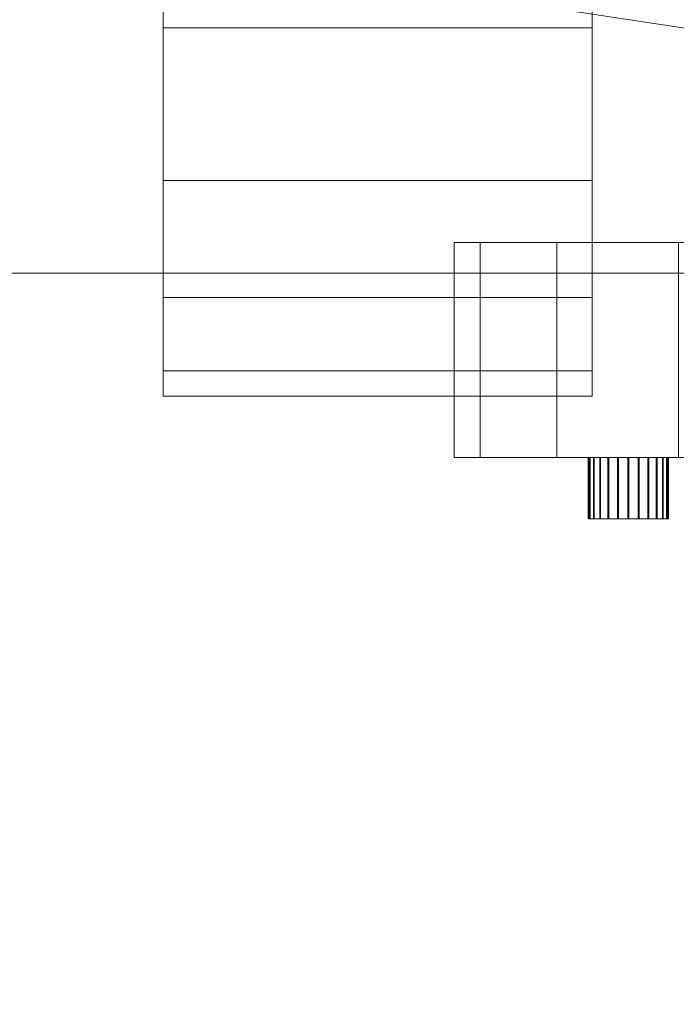
# Model space of a CAD drawing. Units: millimetres. Extents: x -18655 to 18594, y -14473 to 15324.
# Drawn here: x -12872 to -12764, y 6056 to 6217 of the extents above; entities that cross this region are included whole.
import ezdxf

# ---------------------------------------------------------------- set-up
doc = ezdxf.new("R2010")
doc.units = ezdxf.units.MM
doc.layers.add('A-FLOR-____-OTLN', color=192, linetype='Continuous', lineweight=9)
doc.layers.add('M-EQPM-____-OTLN', color=50, linetype='Continuous', lineweight=9)

# ---------------------------------------------------------------- blocks, each defined once
blk = doc.blocks.new('ACO eco-jet_o_options - std-258571-_3D_')
at = {"layer": 'M-EQPM-____-OTLN'}
mesh = blk.add_polyface(dxfattribs=at)
corners = [(660, 355, 1563), (660, 386.06, 1558.91), (660, 415, 1546.92), (660, 439.85, 1527.85), (660, 458.92, 1503), (660, 470.91, 1474.06), (660, 475, 1443), (660, 475, 120), (660, 470.91, 88.94), (660, 458.92, 60), (660, 439.85, 35.15), (660, 415, 16.08), (660, 386.06, 4.09), (660, 355), (660, -355), (660, -386.06, 4.09), (660, -415, 16.08), (660, -439.85, 35.15), (660, -458.92, 60), (660, -470.91, 88.94), (660, -475, 120), (660, -475, 1443), (660, -470.91, 1474.06), (660, -458.92, 1503), (660, -439.85, 1527.85), (660, -415, 1546.92), (660, -386.06, 1558.91), (660, -355, 1563)]
mesh.append_faces([[corners[k] for k in face] for face in [(4, 2, 3)]], dxfattribs={"vtx0": -1})
mesh.append_faces([[corners[k] for k in face] for face in [(14, 20, 13), (6, 0, 4, 5), (10, 13, 8, 9), (8, 13, 7)]], dxfattribs={"vtx0": -1, "vtx1": -1})
mesh.append_faces([[corners[k] for k in face] for face in [(6, 27, 0)]], dxfattribs={"vtx0": -1, "vtx2": -1})
mesh.append_faces([[corners[k] for k in face] for face in [(6, 20, 21, 27), (20, 6, 7, 13)]], dxfattribs={"vtx0": -1, "vtx2": -1, "vtx3": -1})
mesh.append_faces([[corners[k] for k in face] for face in [(17, 18, 16)]], dxfattribs={"vtx1": -1})
mesh.append_faces([[corners[k] for k in face] for face in [(23, 24, 25)]], dxfattribs={"vtx2": -1})
mesh.append_faces([[corners[k] for k in face] for face in [(21, 22, 23, 27), (25, 26, 27, 23), (18, 19, 20, 16), (14, 15, 16, 20), (0, 1, 2, 4)]], dxfattribs={"vtx2": -1, "vtx3": -1})
mesh.append_faces([[corners[k] for k in face] for face in [(10, 11, 12, 13)]], dxfattribs={"vtx3": -1})
mesh = blk.add_polyface(dxfattribs=at)
corners = [(730, 355, 1563), (730, -355, 1563), (730, -386.06, 1558.91), (730, -415, 1546.92), (730, -439.85, 1527.85), (730, -458.92, 1503), (730, -470.91, 1474.06), (730, -475, 1443), (730, -475, 120), (730, -470.91, 88.94), (730, -458.92, 60), (730, -439.85, 35.15), (730, -415, 16.08), (730, -386.06, 4.09), (730, -355), (730, 355), (730, 386.06, 4.09), (730, 415, 16.08), (730, 439.85, 35.15), (730, 458.92, 60), (730, 470.91, 88.94), (730, 475, 120), (730, 475, 1443), (730, 470.91, 1474.06), (730, 458.92, 1503), (730, 439.85, 1527.85), (730, 415, 1546.92), (730, 386.06, 1558.91)]
mesh.append_faces([[corners[k] for k in face] for face in [(5, 3, 4)]], dxfattribs={"vtx0": -1})
mesh.append_faces([[corners[k] for k in face] for face in [(7, 1, 5, 6), (15, 8, 14)]], dxfattribs={"vtx0": -1, "vtx1": -1})
mesh.append_faces([[corners[k] for k in face] for face in [(8, 21, 22, 7)]], dxfattribs={"vtx0": -1, "vtx2": -1})
mesh.append_faces([[corners[k] for k in face] for face in [(15, 20, 21, 8), (22, 0, 1, 7)]], dxfattribs={"vtx0": -1, "vtx2": -1, "vtx3": -1})
mesh.append_faces([[corners[k] for k in face] for face in [(24, 25, 26), (16, 17, 18, 15), (8, 9, 10)]], dxfattribs={"vtx2": -1})
mesh.append_faces([[corners[k] for k in face] for face in [(22, 23, 24, 0), (26, 27, 0, 24), (18, 19, 20, 15), (1, 2, 3, 5), (12, 13, 14, 8), (10, 11, 12, 8)]], dxfattribs={"vtx2": -1, "vtx3": -1})
mesh = blk.add_polyface(dxfattribs=at)
corners = [(1225, -237.5, 1463), (1225, 237.5, 1463), (1007.5, 455, 1463), (-1007.5, 455, 1463), (-1225, 237.5, 1463), (-1225, -237.5, 1463), (-1007.5, -455, 1463), (1007.5, -455, 1463)]
mesh.append_faces([[corners[k] for k in face] for face in [(3, 5, 6, 2)]], dxfattribs={"vtx0": -1, "vtx2": -1})
mesh.append_faces([[corners[k] for k in face] for face in [(2, 6, 7, 0)]], dxfattribs={"vtx0": -1, "vtx3": -1})
mesh.append_faces([[corners[k] for k in face] for face in [(4, 5, 3)]], dxfattribs={"vtx1": -1})
mesh.append_faces([[corners[k] for k in face] for face in [(0, 1, 2)]], dxfattribs={"vtx2": -1})
mesh = blk.add_polyface(dxfattribs=at)
corners = [(1225, -237.5, 100), (1007.5, -455, 100), (-1007.5, -455, 100), (-1225, -237.5, 100), (-1225, -115, 100), (1225, -115, 100), (-1225, 237.5, 100), (-1007.5, 455, 100), (1007.5, 455, 100), (1225, 237.5, 100), (1225, 115, 100), (-1225, 115, 100)]
mesh.append_faces([[corners[k] for k in face] for face in [(1, 4, 5, 0), (10, 7, 8, 9)]], dxfattribs={"vtx0": -1})
mesh.append_faces([[corners[k] for k in face] for face in [(2, 3, 4, 1), (11, 6, 7, 10)]], dxfattribs={"vtx2": -1})
mesh = blk.add_polyface(dxfattribs=at)
corners = [(730, -475, 1443), (730, -470.91, 1474.06), (730, -458.92, 1503), (730, -439.85, 1527.85), (730, -415, 1546.92), (730, -386.06, 1558.91), (730, -355, 1563), (660, -355, 1563), (660, -386.06, 1558.91), (660, -415, 1546.92), (660, -439.85, 1527.85), (660, -458.92, 1503), (660, -470.91, 1474.06), (660, -475, 1443)]
mesh.append_faces([[corners[k] for k in face] for face in [(1, 12, 13, 0)]], dxfattribs={"vtx0": -1})
mesh.append_faces([[corners[k] for k in face] for face in [(10, 3, 4, 9), (2, 11, 12, 1), (11, 2, 3, 10)]], dxfattribs={"vtx0": -1, "vtx2": -1})
mesh.append_faces([[corners[k] for k in face] for face in [(7, 8, 5, 6)]], dxfattribs={"vtx1": -1})
mesh.append_faces([[corners[k] for k in face] for face in [(8, 9, 4, 5)]], dxfattribs={"vtx1": -1, "vtx3": -1})
mesh = blk.add_polyface(dxfattribs=at)
corners = [(730, -355), (730, -386.06, 4.09), (730, -415, 16.08), (730, -439.85, 35.15), (730, -458.92, 60), (730, -470.91, 88.94), (730, -475, 120), (660, -475, 120), (660, -470.91, 88.94), (660, -458.92, 60), (660, -439.85, 35.15), (660, -415, 16.08), (660, -386.06, 4.09), (660, -355)]
mesh.append_faces([[corners[k] for k in face] for face in [(1, 12, 13, 0)]], dxfattribs={"vtx0": -1})
mesh.append_faces([[corners[k] for k in face] for face in [(2, 11, 12, 1), (11, 2, 3, 10)]], dxfattribs={"vtx0": -1, "vtx2": -1})
mesh.append_faces([[corners[k] for k in face] for face in [(7, 8, 5, 6)]], dxfattribs={"vtx1": -1})
mesh.append_faces([[corners[k] for k in face] for face in [(3, 4, 9, 10), (4, 5, 8, 9)]], dxfattribs={"vtx1": -1, "vtx3": -1})
mesh = blk.add_polyface(dxfattribs=at)
corners = [(1007.5, -455, 1463), (-1007.5, -455, 1463), (-1007.5, -455, 100), (1007.5, -455, 100)]
mesh.append_faces([[corners[k] for k in face] for face in [(3, 0, 1, 2)]])
mesh = blk.add_polyface(dxfattribs=at)
corners = [(730, -475, 120), (730, -475, 1443), (660, -475, 1443), (660, -475, 120)]
mesh.append_faces([[corners[k] for k in face] for face in [(3, 0, 1, 2)]])
blk = doc.blocks.new('ACO viewing window Ecojet - std-207042-_3D_')
at = {"layer": 'M-EQPM-____-OTLN'}
mesh = blk.add_polyface(dxfattribs=at)
corners = [(-125, 0, -25), (-120.74, 32.35, -25), (-108.25, 62.5, -25), (-88.39, 88.39, -25), (-62.5, 108.25, -25), (-32.35, 120.74, -25), (0, 125, -25), (32.35, 120.74, -25), (62.5, 108.25, -25), (88.39, 88.39, -25), (108.25, 62.5, -25), (120.74, 32.35, -25), (125, 0, -25), (120.74, -32.35, -25), (108.25, -62.5, -25), (88.39, -88.39, -25), (62.5, -108.25, -25), (32.35, -120.74, -25), (0, -125, -25), (-32.35, -120.74, -25), (-62.5, -108.25, -25), (-88.39, -88.39, -25), (-108.25, -62.5, -25), (-120.74, -32.35, -25), (-87.5, 0, -25), (-84.52, -22.65, -25), (-75.78, -43.75, -25), (-61.87, -61.87, -25), (-43.75, -75.78, -25), (-22.65, -84.52, -25), (0, -87.5, -25), (22.65, -84.52, -25), (43.75, -75.78, -25), (61.87, -61.87, -25), (75.78, -43.75, -25), (84.52, -22.65, -25), (87.5, 0, -25), (84.52, 22.65, -25), (75.78, 43.75, -25), (61.87, 61.87, -25), (43.75, 75.78, -25), (22.65, 84.52, -25), (0, 87.5, -25), (-22.65, 84.52, -25), (-43.75, 75.78, -25), (-61.87, 61.87, -25), (-75.78, 43.75, -25), (-84.52, 22.65, -25)]
mesh.append_faces([[corners[k] for k in face] for face in [(19, 30, 18), (34, 15, 33), (44, 4, 43)]], dxfattribs={"vtx0": -1, "vtx1": -1})
mesh.append_faces([[corners[k] for k in face] for face in [(28, 20, 21, 27), (20, 28, 29), (25, 22, 23, 24), (24, 23, 0), (22, 26, 27, 21), (31, 17, 18, 30), (17, 31, 32, 16), (33, 15, 16, 32), (5, 42, 43, 4), (42, 5, 6), (9, 38, 39, 8), (8, 39, 40)]], dxfattribs={"vtx0": -1, "vtx2": -1})
mesh.append_faces([[corners[k] for k in face] for face in [(38, 9, 10, 11)]], dxfattribs={"vtx0": -1, "vtx3": -1})
mesh.append_faces([[corners[k] for k in face] for face in [(25, 26, 22)]], dxfattribs={"vtx1": -1, "vtx2": -1})
mesh.append_faces([[corners[k] for k in face] for face in [(29, 30, 19, 20), (34, 35, 14, 15), (13, 14, 35, 36), (12, 13, 36, 37), (0, 1, 47, 24), (1, 2, 46, 47), (45, 46, 2, 3), (3, 4, 44, 45), (37, 38, 11, 12), (6, 7, 41, 42), (40, 41, 7, 8)]], dxfattribs={"vtx1": -1, "vtx3": -1})
mesh = blk.add_polyface(dxfattribs=at)
corners = [(-125, 0, 10), (-120.74, -32.35, 10), (-108.25, -62.5, 10), (-88.39, -88.39, 10), (-62.5, -108.25, 10), (-32.35, -120.74, 10), (0, -125, 10), (32.35, -120.74, 10), (62.5, -108.25, 10), (88.39, -88.39, 10), (108.25, -62.5, 10), (120.74, -32.35, 10), (125, 0, 10), (120.74, 32.35, 10), (108.25, 62.5, 10), (88.39, 88.39, 10), (62.5, 108.25, 10), (32.35, 120.74, 10), (0, 125, 10), (-32.35, 120.74, 10), (-62.5, 108.25, 10), (-88.39, 88.39, 10), (-108.25, 62.5, 10), (-120.74, 32.35, 10), (-87.5, 0, 10), (-84.52, 22.65, 10), (-75.78, 43.75, 10), (-61.87, 61.87, 10), (-43.75, 75.78, 10), (-22.65, 84.52, 10), (0, 87.5, 10), (22.65, 84.52, 10), (43.75, 75.78, 10), (61.87, 61.87, 10), (75.78, 43.75, 10), (84.52, 22.65, 10), (87.5, 0, 10), (84.52, -22.65, 10), (75.78, -43.75, 10), (61.87, -61.87, 10), (43.75, -75.78, 10), (22.65, -84.52, 10), (0, -87.5, 10), (-22.65, -84.52, 10), (-43.75, -75.78, 10), (-61.87, -61.87, 10), (-75.78, -43.75, 10), (-84.52, -22.65, 10)]
mesh.append_faces([[corners[k] for k in face] for face in [(19, 30, 18), (34, 15, 33), (44, 4, 43)]], dxfattribs={"vtx0": -1, "vtx1": -1})
mesh.append_faces([[corners[k] for k in face] for face in [(28, 20, 21, 27), (20, 28, 29), (25, 22, 23, 24), (24, 23, 0), (22, 26, 27, 21), (31, 17, 18, 30), (17, 31, 32, 16), (33, 15, 16, 32), (5, 42, 43, 4), (42, 5, 6), (9, 38, 39, 8), (8, 39, 40)]], dxfattribs={"vtx0": -1, "vtx2": -1})
mesh.append_faces([[corners[k] for k in face] for face in [(38, 9, 10, 11)]], dxfattribs={"vtx0": -1, "vtx3": -1})
mesh.append_faces([[corners[k] for k in face] for face in [(25, 26, 22)]], dxfattribs={"vtx1": -1, "vtx2": -1})
mesh.append_faces([[corners[k] for k in face] for face in [(29, 30, 19, 20), (34, 35, 14, 15), (13, 14, 35, 36), (12, 13, 36, 37), (0, 1, 47, 24), (1, 2, 46, 47), (45, 46, 2, 3), (3, 4, 44, 45), (37, 38, 11, 12), (6, 7, 41, 42), (40, 41, 7, 8)]], dxfattribs={"vtx1": -1, "vtx3": -1})
mesh = blk.add_polyface(dxfattribs=at)
corners = [(-125, 0, 10), (-120.74, 32.35, 10), (-108.25, 62.5, 10), (-88.39, 88.39, 10), (-62.5, 108.25, 10), (-32.35, 120.74, 10), (0, 125, 10), (32.35, 120.74, 10), (62.5, 108.25, 10), (88.39, 88.39, 10), (108.25, 62.5, 10), (120.74, 32.35, 10), (125, 0, 10), (125, 0, -25), (120.74, 32.35, -25), (108.25, 62.5, -25), (88.39, 88.39, -25), (62.5, 108.25, -25), (32.35, 120.74, -25), (0, 125, -25), (-32.35, 120.74, -25), (-62.5, 108.25, -25), (-88.39, 88.39, -25), (-108.25, 62.5, -25), (-120.74, 32.35, -25), (-125, 0, -25)]
mesh.append_faces([[corners[k] for k in face] for face in [(11, 14, 15, 10), (9, 16, 17, 8), (10, 15, 16, 9), (8, 17, 18, 7), (19, 6, 7, 18), (5, 20, 21, 4), (4, 21, 22, 3), (3, 22, 23, 2), (20, 5, 6, 19)]], dxfattribs={"vtx0": -1, "vtx2": -1})
mesh.append_faces([[corners[k] for k in face] for face in [(23, 24, 1, 2)]], dxfattribs={"vtx1": -1, "vtx3": -1})
mesh.append_faces([[corners[k] for k in face] for face in [(12, 13, 14, 11)]], dxfattribs={"vtx2": -1})
mesh.append_faces([[corners[k] for k in face] for face in [(24, 25, 0, 1)]], dxfattribs={"vtx3": -1})
mesh = blk.add_polyface(dxfattribs=at)
corners = [(-44.43, 92.06, 20), (-43.08, 91.02, 20), (-41.51, 90.38, 20), (-39.83, 90.15, 20), (-38.15, 90.38, 20), (-36.58, 91.02, 20), (-35.23, 92.06, 20), (-34.2, 93.4, 20), (-33.55, 94.97, 20), (-33.33, 96.66, 20), (-33.55, 98.34, 20), (-34.2, 99.91, 20), (-35.23, 101.25, 20), (-36.58, 102.29, 20), (-38.15, 102.94, 20), (-39.83, 103.16, 20), (-41.51, 102.94, 20), (-43.08, 102.29, 20), (-44.43, 101.25, 20), (-45.46, 99.91, 20), (-46.11, 98.34, 20), (-46.33, 96.66, 20), (-46.11, 94.97, 20), (-45.46, 93.4, 20)]
mesh.append_faces([[corners[k] for k in face] for face in [(22, 20, 21)]], dxfattribs={"vtx0": -1})
mesh.append_faces([[corners[k] for k in face] for face in [(14, 4, 13)]], dxfattribs={"vtx0": -1, "vtx1": -1})
mesh.append_faces([[corners[k] for k in face] for face in [(20, 0, 16, 19)]], dxfattribs={"vtx0": -1, "vtx1": -1, "vtx2": -1})
mesh.append_faces([[corners[k] for k in face] for face in [(4, 9, 10, 13), (0, 3, 4, 14)]], dxfattribs={"vtx0": -1, "vtx2": -1, "vtx3": -1})
mesh.append_faces([[corners[k] for k in face] for face in [(7, 8, 9, 4), (14, 15, 16, 0), (22, 23, 0, 20)]], dxfattribs={"vtx2": -1, "vtx3": -1})
mesh.append_faces([[corners[k] for k in face] for face in [(10, 11, 12, 13), (4, 5, 6, 7), (0, 1, 2, 3), (16, 17, 18, 19)]], dxfattribs={"vtx3": -1})
mesh = blk.add_polyface(dxfattribs=at)
corners = [(-44.43, 92.06, 10), (-45.46, 93.4, 10), (-46.11, 94.97, 10), (-46.33, 96.66, 10), (-46.11, 98.34, 10), (-45.46, 99.91, 10), (-44.43, 101.25, 10), (-43.08, 102.29, 10), (-41.51, 102.94, 10), (-39.83, 103.16, 10), (-38.15, 102.94, 10), (-36.58, 102.29, 10), (-35.23, 101.25, 10), (-34.2, 99.91, 10), (-33.55, 98.34, 10), (-33.33, 96.66, 10), (-33.55, 94.97, 10), (-34.2, 93.4, 10), (-35.23, 92.06, 10), (-36.58, 91.02, 10), (-38.15, 90.38, 10), (-39.83, 90.15, 10), (-41.51, 90.38, 10), (-43.08, 91.02, 10)]
mesh.append_faces([[corners[k] for k in face] for face in [(4, 2, 3)]], dxfattribs={"vtx0": -1})
mesh.append_faces([[corners[k] for k in face] for face in [(10, 0, 8, 9)]], dxfattribs={"vtx0": -1, "vtx1": -1})
mesh.append_faces([[corners[k] for k in face] for face in [(20, 0, 10, 11)]], dxfattribs={"vtx0": -1, "vtx1": -1, "vtx3": -1})
mesh.append_faces([[corners[k] for k in face] for face in [(0, 20, 21)]], dxfattribs={"vtx0": -1, "vtx2": -1})
mesh.append_faces([[corners[k] for k in face] for face in [(11, 13, 14, 20)]], dxfattribs={"vtx0": -1, "vtx2": -1, "vtx3": -1})
mesh.append_faces([[corners[k] for k in face] for face in [(12, 13, 11)]], dxfattribs={"vtx1": -1})
mesh.append_faces([[corners[k] for k in face] for face in [(14, 15, 20)]], dxfattribs={"vtx1": -1, "vtx2": -1})
mesh.append_faces([[corners[k] for k in face] for face in [(4, 5, 8, 0)]], dxfattribs={"vtx1": -1, "vtx2": -1, "vtx3": -1})
mesh.append_faces([[corners[k] for k in face] for face in [(6, 7, 8, 5), (22, 23, 0, 21), (18, 19, 20, 17)]], dxfattribs={"vtx2": -1})
mesh.append_faces([[corners[k] for k in face] for face in [(0, 1, 2, 4), (15, 16, 17, 20)]], dxfattribs={"vtx2": -1, "vtx3": -1})
mesh = blk.add_polyface(dxfattribs=at)
corners = [(-44.43, 92.06, 20), (-45.46, 93.4, 20), (-46.11, 94.97, 20), (-46.33, 96.66, 20), (-46.11, 98.34, 20), (-45.46, 99.91, 20), (-44.43, 101.25, 20), (-43.08, 102.29, 20), (-41.51, 102.94, 20), (-39.83, 103.16, 20), (-38.15, 102.94, 20), (-36.58, 102.29, 20), (-35.23, 101.25, 20), (-35.23, 101.25, 10), (-36.58, 102.29, 10), (-38.15, 102.94, 10), (-39.83, 103.16, 10), (-41.51, 102.94, 10), (-43.08, 102.29, 10), (-44.43, 101.25, 10), (-45.46, 99.91, 10), (-46.11, 98.34, 10), (-46.33, 96.66, 10), (-46.11, 94.97, 10), (-45.46, 93.4, 10), (-44.43, 92.06, 10)]
mesh.append_faces([[corners[k] for k in face] for face in [(13, 14, 11, 12), (0, 1, 24, 25)]], dxfattribs={"vtx1": -1})
mesh.append_faces([[corners[k] for k in face] for face in [(14, 15, 10, 11), (16, 17, 8, 9), (15, 16, 9, 10), (17, 18, 7, 8), (6, 7, 18, 19), (19, 20, 5, 6), (20, 21, 4, 5), (22, 23, 2, 3), (21, 22, 3, 4), (23, 24, 1, 2)]], dxfattribs={"vtx1": -1, "vtx3": -1})
mesh = blk.add_polyface(dxfattribs=at)
corners = [(33.68, 96.51, 20), (33.9, 94.83, 20), (34.55, 93.26, 20), (35.58, 91.91, 20), (36.93, 90.88, 20), (38.5, 90.23, 20), (40.18, 90.01, 20), (41.86, 90.23, 20), (43.43, 90.88, 20), (44.78, 91.91, 20), (45.81, 93.26, 20), (46.46, 94.83, 20), (46.68, 96.51, 20), (46.46, 98.19, 20), (45.81, 99.76, 20), (44.78, 101.11, 20), (43.43, 102.14, 20), (41.86, 102.79, 20), (40.18, 103.01, 20), (38.5, 102.79, 20), (36.93, 102.14, 20), (35.58, 101.11, 20), (34.55, 99.76, 20), (33.9, 98.19, 20)]
mesh.append_faces([[corners[k] for k in face] for face in [(4, 2, 3), (17, 15, 16)]], dxfattribs={"vtx0": -1})
mesh.append_faces([[corners[k] for k in face] for face in [(11, 14, 9, 10)]], dxfattribs={"vtx0": -1, "vtx1": -1})
mesh.append_faces([[corners[k] for k in face] for face in [(17, 7, 14, 15), (21, 7, 17, 18)]], dxfattribs={"vtx0": -1, "vtx1": -1, "vtx3": -1})
mesh.append_faces([[corners[k] for k in face] for face in [(2, 4, 5, 6)]], dxfattribs={"vtx0": -1, "vtx3": -1})
mesh.append_faces([[corners[k] for k in face] for face in [(6, 7, 21, 2)]], dxfattribs={"vtx1": -1, "vtx2": -1, "vtx3": -1})
mesh.append_faces([[corners[k] for k in face] for face in [(19, 20, 21, 18)]], dxfattribs={"vtx2": -1})
mesh.append_faces([[corners[k] for k in face] for face in [(7, 8, 9, 14), (0, 1, 2, 21)]], dxfattribs={"vtx2": -1, "vtx3": -1})
mesh.append_faces([[corners[k] for k in face] for face in [(11, 12, 13, 14), (21, 22, 23, 0)]], dxfattribs={"vtx3": -1})
mesh = blk.add_polyface(dxfattribs=at)
corners = [(33.68, 96.51, 10), (33.9, 98.19, 10), (34.55, 99.76, 10), (35.58, 101.11, 10), (36.93, 102.14, 10), (38.5, 102.79, 10), (40.18, 103.01, 10), (41.86, 102.79, 10), (43.43, 102.14, 10), (44.78, 101.11, 10), (45.81, 99.76, 10), (46.46, 98.19, 10), (46.68, 96.51, 10), (46.46, 94.83, 10), (45.81, 93.26, 10), (44.78, 91.91, 10), (43.43, 90.88, 10), (41.86, 90.23, 10), (40.18, 90.01, 10), (38.5, 90.23, 10), (36.93, 90.88, 10), (35.58, 91.91, 10), (34.55, 93.26, 10), (33.9, 94.83, 10)]
mesh.append_faces([[corners[k] for k in face] for face in [(15, 13, 14), (22, 20, 21)]], dxfattribs={"vtx0": -1})
mesh.append_faces([[corners[k] for k in face] for face in [(0, 3, 22, 23)]], dxfattribs={"vtx0": -1, "vtx1": -1})
mesh.append_faces([[corners[k] for k in face] for face in [(15, 7, 10, 13)]], dxfattribs={"vtx0": -1, "vtx1": -1, "vtx2": -1, "vtx3": -1})
mesh.append_faces([[corners[k] for k in face] for face in [(3, 6, 7, 17), (3, 17, 18, 22)]], dxfattribs={"vtx0": -1, "vtx2": -1, "vtx3": -1})
mesh.append_faces([[corners[k] for k in face] for face in [(1, 2, 3, 0)]], dxfattribs={"vtx2": -1})
mesh.append_faces([[corners[k] for k in face] for face in [(15, 16, 17, 7), (18, 19, 20, 22)]], dxfattribs={"vtx2": -1, "vtx3": -1})
mesh.append_faces([[corners[k] for k in face] for face in [(7, 8, 9, 10), (3, 4, 5, 6), (10, 11, 12, 13)]], dxfattribs={"vtx3": -1})
mesh = blk.add_polyface(dxfattribs=at)
corners = [(33.68, 96.51, 20), (33.9, 98.19, 20), (34.55, 99.76, 20), (35.58, 101.11, 20), (36.93, 102.14, 20), (38.5, 102.79, 20), (40.18, 103.01, 20), (41.86, 102.79, 20), (43.43, 102.14, 20), (44.78, 101.11, 20), (45.81, 99.76, 20), (46.46, 98.19, 20), (46.68, 96.51, 20), (46.68, 96.51, 10), (46.46, 98.19, 10), (45.81, 99.76, 10), (44.78, 101.11, 10), (43.43, 102.14, 10), (41.86, 102.79, 10), (40.18, 103.01, 10), (38.5, 102.79, 10), (36.93, 102.14, 10), (35.58, 101.11, 10), (34.55, 99.76, 10), (33.9, 98.19, 10), (33.68, 96.51, 10)]
mesh.append_faces([[corners[k] for k in face] for face in [(13, 14, 11, 12), (0, 1, 24, 25)]], dxfattribs={"vtx1": -1})
mesh.append_faces([[corners[k] for k in face] for face in [(14, 15, 10, 11), (16, 17, 8, 9), (15, 16, 9, 10), (17, 18, 7, 8), (6, 7, 18, 19), (19, 20, 5, 6), (20, 21, 4, 5), (22, 23, 2, 3), (21, 22, 3, 4), (23, 24, 1, 2)]], dxfattribs={"vtx1": -1, "vtx3": -1})
mesh = blk.add_polyface(dxfattribs=at)
corners = [(-35.23, 101.25, 20), (-34.2, 99.91, 20), (-33.55, 98.34, 20), (-33.33, 96.66, 20), (-33.55, 94.97, 20), (-34.2, 93.4, 20), (-35.23, 92.06, 20), (-36.58, 91.02, 20), (-38.15, 90.38, 20), (-39.83, 90.15, 20), (-41.51, 90.38, 20), (-43.08, 91.02, 20), (-44.43, 92.06, 20), (-44.43, 92.06, 10), (-43.08, 91.02, 10), (-41.51, 90.38, 10), (-39.83, 90.15, 10), (-38.15, 90.38, 10), (-36.58, 91.02, 10), (-35.23, 92.06, 10), (-34.2, 93.4, 10), (-33.55, 94.97, 10), (-33.33, 96.66, 10), (-33.55, 98.34, 10), (-34.2, 99.91, 10), (-35.23, 101.25, 10)]
mesh.append_faces([[corners[k] for k in face] for face in [(13, 14, 11, 12), (0, 1, 24, 25)]], dxfattribs={"vtx1": -1})
mesh.append_faces([[corners[k] for k in face] for face in [(14, 15, 10, 11), (16, 17, 8, 9), (15, 16, 9, 10), (17, 18, 7, 8), (6, 7, 18, 19), (19, 20, 5, 6), (20, 21, 4, 5), (22, 23, 2, 3), (21, 22, 3, 4), (23, 24, 1, 2)]], dxfattribs={"vtx1": -1, "vtx3": -1})
mesh = blk.add_polyface(dxfattribs=at)
corners = [(46.68, 96.51, 20), (46.46, 94.83, 20), (45.81, 93.26, 20), (44.78, 91.91, 20), (43.43, 90.88, 20), (41.86, 90.23, 20), (40.18, 90.01, 20), (38.5, 90.23, 20), (36.93, 90.88, 20), (35.58, 91.91, 20), (34.55, 93.26, 20), (33.9, 94.83, 20), (33.68, 96.51, 20), (33.68, 96.51, 10), (33.9, 94.83, 10), (34.55, 93.26, 10), (35.58, 91.91, 10), (36.93, 90.88, 10), (38.5, 90.23, 10), (40.18, 90.01, 10), (41.86, 90.23, 10), (43.43, 90.88, 10), (44.78, 91.91, 10), (45.81, 93.26, 10), (46.46, 94.83, 10), (46.68, 96.51, 10)]
mesh.append_faces([[corners[k] for k in face] for face in [(13, 14, 11, 12), (0, 1, 24, 25)]], dxfattribs={"vtx1": -1})
mesh.append_faces([[corners[k] for k in face] for face in [(14, 15, 10, 11), (16, 17, 8, 9), (15, 16, 9, 10), (17, 18, 7, 8), (6, 7, 18, 19), (19, 20, 5, 6), (20, 21, 4, 5), (22, 23, 2, 3), (21, 22, 3, 4), (23, 24, 1, 2)]], dxfattribs={"vtx1": -1, "vtx3": -1})

msp = doc.modelspace()

# ---------------------------------------------------------------- block references
at = {"layer": 'M-EQPM-____-OTLN'}
msp.add_blockref('ACO eco-jet_o_options - std-258571-_3D_', (-13508.19, 6630.3), dxfattribs=at)
at = {"layer": 'M-EQPM-____-OTLN', "extrusion": (0, -1, 0), "rotation": 89.99999999999982}
msp.add_blockref('ACO viewing window Ecojet - std-207042-_3D_', (-12675.69, 1130.5, -6155.3), dxfattribs=at)

# ---------------------------------------------------------------- meshes
at = {"layer": 'A-FLOR-____-OTLN'}
mesh = msp.add_polyface(dxfattribs=at)
corners = [(11365.32, 10995.08, -400), (11365.32, -1004.92, -400), (-15763.19, -1004.92, -400), (-15763.19, 10995.08, -400)]
mesh.append_faces([[corners[k] for k in face] for face in [(3, 0, 1, 2)]])
mesh = msp.add_polyface(dxfattribs=at)
corners = [(11365.32, 10995.08), (-15763.19, 10995.08), (-15763.19, -1004.92), (11365.32, -1004.92)]
mesh.append_faces([[corners[k] for k in face] for face in [(1, 2, 3, 0)]])

doc.saveas('drawing.dxf')
